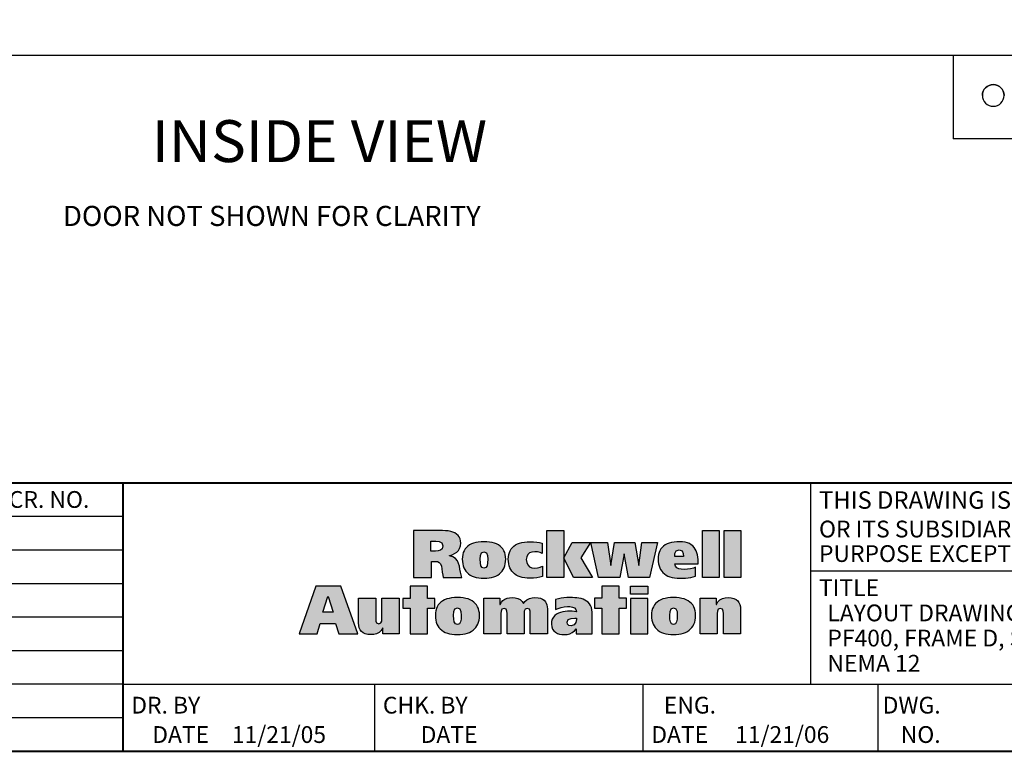
# Model space of a CAD drawing. Extents: x 0.1 to 84.9, y 0.1 to 54.9.
# Drawn here: x 50.6 to 68.9, y 1.2 to 14.9 of the extents above; entities that cross this region are included whole.
import ezdxf
from ezdxf.enums import TextEntityAlignment as Align

# ---------------------------------------------------------------- set-up
doc = ezdxf.new("R2010")
doc.units = 0
doc.header["$MEASUREMENT"] = 0
doc.layers.get('0').update_dxf_attribs({"linetype": 'CONTINUOUS'})
for name, color, linetype in [('ENCLOSURE', 3, 'CONTINUOUS'), ('HARDWARE', 200, 'CONTINUOUS'), ('RA_BORDER', 3, 'CONTINUOUS'), ('RA_LOGO', 2, 'CONTINUOUS'), ('RA_MISC', 7, 'CONTINUOUS'), ('RA_SYMS', 7, 'CONTINUOUS'), ('RA_TB', 3, 'CONTINUOUS'), ('TEXT', 2, 'CONTINUOUS')]:
    doc.layers.add(name, color=color, linetype=linetype)
doc.styles.add('BOLD', font='monos.ttf')
doc.styles.add('ROMANS', font='romans')
doc.styles.add('TEXTSTYLE_0', font='txt', dxfattribs={"width": 0.8})

# ---------------------------------------------------------------- blocks, each defined once
blk = doc.blocks.new('BDR00000')
at = {"layer": 'RA_BORDER', "linetype": 'Continuous', "const_width": 0.015}
blk.add_lwpolyline([(0.5, 0), (33, 0), (33, 21), (0, 21), (0, 0), (0.5, 0)], dxfattribs=at)
at = {"flags": 1}
for tag, p in [('TEXT1', (24.2332, 22.1732)), ('TEXT2', (24.2332, 21.8732)), ('TEXT3', (24.2332, 21.5732)), ('TEXT4', (24.2332, 21.2732))]:
    blk.add_attdef(tag, text='', height=0.1875, dxfattribs=at).set_placement(p, align=Align.MIDDLE_LEFT)
for tag, p in [('TEXT5', (4.125, -0.25)), ('TEXT6', (12.375, -0.25)), ('TEXT7', (20.625, -0.25)), ('TEXT8', (28.875, -0.25))]:
    blk.add_attdef(tag, text='', height=0.1875).set_placement(p, align=Align.MIDDLE_CENTER)
blk = doc.blocks.new('TB000002')
at = {"layer": 'RA_TB', "const_width": 0.015}
blk.add_lwpolyline([(3.625, 2), (0, 2), (0, 0), (3.625, 0), (3.625, 2)], dxfattribs=at)
at = {"layer": 'RA_TB'}
for points in [[(0.5625, 2.0016), (0.5625, 0.0016)], [(1.625, 2.0016), (1.625, 0.0016)], [(2.125, 2.0016), (2.125, 0.0016)], [(0, 1.7516), (3.625, 1.7516)], [(0, 1.5016), (3.625, 1.5016)], [(0, 1.2516), (3.625, 1.2516)], [(0, 1.0016), (3.625, 1.0016)], [(0, 0.7516), (3.625, 0.7516)], [(0, 0.5016), (3.625, 0.5016)], [(0, 0.2516), (3.625, 0.2516)]]:
    blk.add_lwpolyline(points, dxfattribs=at)
for tag, p in [('REV1', (0.2812, 1.6266)), ('REV_DATE1', (1.0938, 1.6266)), ('REV_BY1', (1.875, 1.6266)), ('ECN_CR_NO1', (2.875, 1.6266)), ('REV2', (0.2812, 1.3766)), ('REV_DATE2', (1.0938, 1.3766)), ('REV_BY2', (1.875, 1.3766)), ('ECN_CR_NO2', (2.875, 1.3766)), ('REV3', (0.2812, 1.1266)), ('REV_DATE3', (1.0938, 1.1266)), ('REV_BY3', (1.875, 1.1266)), ('ECN_CR_NO3', (2.875, 1.1266)), ('REV4', (0.2812, 0.8766)), ('REV_DATE4', (1.0938, 0.8766)), ('REV_BY4', (1.875, 0.8766)), ('ECN_CR_NO4', (2.875, 0.8766)), ('REV5', (0.2812, 0.6266)), ('REV_DATE5', (1.0938, 0.6266)), ('REV_BY5', (1.875, 0.6266)), ('ECN_CR_NO5', (2.875, 0.6266)), ('REV6', (0.2812, 0.3766)), ('REV_DATE6', (1.0938, 0.3766)), ('REV_BY6', (1.875, 0.3766)), ('ECN_CR_NO6', (2.875, 0.3766)), ('REV7', (0.2812, 0.1266)), ('REV_DATE7', (1.0938, 0.1266)), ('REV_BY7', (1.875, 0.1266)), ('ECN_CR_NO7', (2.875, 0.1266))]:
    blk.add_attdef(tag, text='', height=0.125).set_placement(p, align=Align.MIDDLE_CENTER)
at = {"flags": 1}
blk.add_attdef('TAG1', text='', height=0.001, dxfattribs=at).set_placement((3.599, 0.0246), align=Align.RIGHT)
at = {"layer": 'RA_TB'}
for s, p in [('REV.', (0.2812, 1.8766)), ('DATE', (1.0625, 1.8766)), ('BY', (1.875, 1.8766)), ('ECN/CR. NO.', (2.875, 1.8766))]:
    blk.add_text(s, height=0.125, dxfattribs=at).set_placement(p, align=Align.MIDDLE_CENTER)
blk = doc.blocks.new('RA_LOGO1')
at = {"layer": 'RA_LOGO', "linetype": 'Continuous'}
h = blk.add_hatch(color=1, dxfattribs=at)
h.paths.add_polyline_path([(0.9874, 0.5394), (1.0174, 0.5394), (1.0327, 0.5383), (1.0455, 0.5332), (1.0552, 0.5213), (1.0608, 0.5052), (1.0647, 0.4839), (1.0678, 0.4607), (1.0705, 0.4386), (1.0737, 0.4205), (1.2134, 0.4205), (1.2075, 0.4389), (1.2031, 0.4597), (1.1993, 0.4818), (1.1949, 0.5041), (1.1889, 0.5257), (1.1803, 0.5454), (1.1659, 0.5622), (1.1467, 0.575), (1.1196, 0.5834), (1.1417, 0.59), (1.1597, 0.5981), (1.1752, 0.6085), (1.1877, 0.6214), (1.197, 0.6369), (1.2029, 0.6552), (1.2049, 0.6766), (1.2036, 0.6938), (1.1999, 0.7092), (1.1938, 0.7226), (1.1853, 0.7341), (1.1747, 0.744), (1.162, 0.7521), (1.1473, 0.7586), (1.1306, 0.7635), (1.112, 0.7669), (1.0917, 0.7689), (1.0697, 0.7696), (0.8533, 0.7696), (0.8533, 0.4205), (0.9874, 0.4205)])
h.paths.add_polyline_path([(0.9814, 0.6174), (0.9814, 0.6916), (1.0184, 0.6916), (1.0439, 0.6893), (1.0631, 0.6789), (1.0707, 0.6555), (1.0661, 0.6348), (1.0538, 0.6233), (1.0364, 0.6184), (1.0164, 0.6174)], flags=16)
h = blk.add_hatch(color=1, dxfattribs=at)
h.paths.add_polyline_path([(1.973, 0.7693), (1.847, 0.7693), (1.847, 0.4205), (1.973, 0.4205), (1.973, 0.5663)])
h.paths.add_polyline_path([(1.974, 0.5663), (2.0451, 0.4205), (2.1871, 0.4205), (2.1006, 0.5663), (2.1733, 0.6814), (2.0358, 0.6814)])
for color, points in [(1, [(3.0073, 0.4205), (3.1302, 0.4205), (3.1302, 0.7693), (3.0073, 0.7693)]), (1, [(3.2917, 0.7693), (3.1688, 0.7693), (3.1688, 0.4205), (3.2917, 0.4205)]), (1, [(1.6967, 0.5748), (1.705, 0.5912), (1.7182, 0.6029), (1.7355, 0.61), (1.7564, 0.6123), (1.7776, 0.6105), (1.7964, 0.6058), (1.8129, 0.5993), (1.8129, 0.6762), (1.7929, 0.6811), (1.7715, 0.6844), (1.7478, 0.6865), (1.7213, 0.6871), (1.6995, 0.6864), (1.6791, 0.6844), (1.6603, 0.6811), (1.6431, 0.6764), (1.6274, 0.6703), (1.6134, 0.6629), (1.6009, 0.6542), (1.59, 0.6442), (1.5808, 0.6328), (1.5732, 0.62), (1.5673, 0.6059), (1.5631, 0.5905), (1.5605, 0.5738), (1.5597, 0.5557), (1.5604, 0.5382), (1.5626, 0.5218), (1.5663, 0.5064), (1.5715, 0.4922), (1.5781, 0.4791), (1.5862, 0.4671), (1.5956, 0.4563), (1.6065, 0.4468), (1.6188, 0.4384), (1.6325, 0.4312), (1.6476, 0.4253), (1.664, 0.4207), (1.6818, 0.4174), (1.7009, 0.4154), (1.7213, 0.4147), (1.7479, 0.4155), (1.7717, 0.4178), (1.7938, 0.4219), (1.8149, 0.4277), (1.8149, 0.5051), (1.797, 0.4964), (1.7777, 0.4912), (1.7564, 0.4895), (1.7355, 0.4923), (1.7182, 0.5004), (1.705, 0.5136), (1.6967, 0.5314), (1.6938, 0.5537)]), (1, [(2.2328, 0.4205), (2.3909, 0.4205), (2.4231, 0.5976), (2.4241, 0.5976), (2.4552, 0.4205), (2.6123, 0.4205), (2.6707, 0.6814), (2.5556, 0.6814), (2.5327, 0.5106), (2.5317, 0.5106), (2.5027, 0.6814), (2.3511, 0.6814), (2.3241, 0.5106), (2.3231, 0.5106), (2.298, 0.6814), (2.1744, 0.6814)]), (252, [(0.9563, 0.191), (1.0114, 0.191), (1.0114, 0.2648), (0.9563, 0.2648), (0.9563, 0.3546), (0.8281, 0.3546), (0.8281, 0.2648), (0.7736, 0.2648), (0.7736, 0.191), (0.8281, 0.191), (0.8281, 0), (0.9563, 0)]), (252, [(2.2574, 0), (2.3856, 0), (2.3856, 0.191), (2.4407, 0.191), (2.4407, 0.2654), (2.3856, 0.2654), (2.3856, 0.3546), (2.2574, 0.3546), (2.2574, 0.2654), (2.2029, 0.2654), (2.2029, 0.191), (2.2574, 0.191)]), (252, [(0.7454, 0.2651), (0.6174, 0.2651), (0.6174, 0.1122), (0.6166, 0.096), (0.6106, 0.082), (0.5944, 0.076), (0.5786, 0.082), (0.5728, 0.096), (0.5719, 0.1122), (0.5719, 0.2651), (0.4439, 0.2651), (0.4439, 0.0806), (0.4451, 0.0623), (0.4489, 0.0457), (0.4554, 0.031), (0.4649, 0.0184), (0.4776, 0.0082), (0.4936, 0.0006), (0.5133, -0.0042), (0.5369, -0.0058), (0.5583, -0.0042), (0.5786, 0.0013), (0.5968, 0.0112), (0.6121, 0.0259), (0.6245, 0.0472), (0.6245, 0), (0.7454, 0)]), (252, [(1.5046, 0.1529), (1.5055, 0.169), (1.5114, 0.1831), (1.5276, 0.1891), (1.5434, 0.1831), (1.5493, 0.169), (1.5501, 0.1529), (1.5501, 0), (1.6781, 0), (1.6781, 0.1529), (1.6789, 0.169), (1.6847, 0.1831), (1.7006, 0.1891), (1.7167, 0.1831), (1.7227, 0.169), (1.7235, 0.1529), (1.7235, 0), (1.8515, 0), (1.8515, 0.159), (1.8515, 0.1732), (1.851, 0.1875), (1.8496, 0.2016), (1.847, 0.2153), (1.8428, 0.2282), (1.8364, 0.2399), (1.8275, 0.2502), (1.8156, 0.2588), (1.8004, 0.2653), (1.7813, 0.2694), (1.7581, 0.2709), (1.738, 0.2691), (1.717, 0.2637), (1.6976, 0.2547), (1.6821, 0.242), (1.6725, 0.2247), (1.6629, 0.2424), (1.6487, 0.2552), (1.6308, 0.264), (1.6105, 0.2692), (1.5892, 0.2709), (1.5696, 0.2696), (1.5512, 0.2656), (1.5345, 0.2588), (1.5199, 0.2489), (1.5078, 0.2357), (1.4975, 0.2171), (1.4975, 0.2651), (1.3766, 0.2651), (1.3766, 0), (1.5046, 0)]), (252, [(3.1165, 0.1529), (3.1174, 0.169), (3.1233, 0.1831), (3.1395, 0.1891), (3.1553, 0.1831), (3.1612, 0.169), (3.162, 0.1529), (3.162, 0), (3.29, 0), (3.29, 0.1845), (3.2888, 0.2028), (3.285, 0.2194), (3.2785, 0.2341), (3.269, 0.2467), (3.2564, 0.2569), (3.2403, 0.2645), (3.2206, 0.2692), (3.197, 0.2709), (3.1756, 0.269), (3.1554, 0.2632), (3.1371, 0.2532), (3.1218, 0.2386), (3.1094, 0.2172), (3.1094, 0.2651), (2.9885, 0.2651), (2.9885, 0), (3.1165, 0)])]:
    blk.add_hatch(color=color, dxfattribs=at).paths.add_polyline_path(points)
h = blk.add_hatch(color=1, dxfattribs=at)
h.paths.add_polyline_path([(1.3003, 0.6764), (1.2846, 0.6703), (1.2706, 0.6629), (1.2581, 0.6542), (1.2473, 0.6442), (1.238, 0.6328), (1.2305, 0.62), (1.2245, 0.6059), (1.2203, 0.5905), (1.2177, 0.5738), (1.2169, 0.5557), (1.2176, 0.5382), (1.2199, 0.5218), (1.2236, 0.5064), (1.2287, 0.4922), (1.2353, 0.4791), (1.2434, 0.4671), (1.2528, 0.4563), (1.2637, 0.4468), (1.276, 0.4384), (1.2897, 0.4312), (1.3047, 0.4253), (1.3211, 0.4207), (1.3389, 0.4174), (1.3579, 0.4154), (1.3784, 0.4147), (1.3987, 0.4154), (1.4178, 0.4174), (1.4355, 0.4207), (1.4519, 0.4253), (1.467, 0.4312), (1.4807, 0.4384), (1.493, 0.4468), (1.504, 0.4563), (1.5135, 0.4671), (1.5217, 0.4791), (1.5283, 0.4922), (1.5336, 0.5064), (1.5373, 0.5218), (1.5396, 0.5382), (1.5403, 0.5557), (1.5395, 0.5738), (1.5369, 0.5905), (1.5326, 0.6059), (1.5266, 0.62), (1.5189, 0.6328), (1.5096, 0.6442), (1.4987, 0.6542), (1.4862, 0.6629), (1.472, 0.6703), (1.4564, 0.6764), (1.4391, 0.6811), (1.4204, 0.6844), (1.4001, 0.6864), (1.3784, 0.6871), (1.3565, 0.6864), (1.3362, 0.6844), (1.3175, 0.6811)])
h.paths.add_polyline_path([(1.3605, 0.6045), (1.3784, 0.6123), (1.3964, 0.6045), (1.4044, 0.5842), (1.4062, 0.5557), (1.4052, 0.5293), (1.4014, 0.5083), (1.393, 0.4945), (1.3784, 0.4895), (1.3638, 0.4945), (1.3556, 0.5083), (1.3519, 0.5293), (1.3511, 0.5557), (1.3527, 0.5842)], flags=16)
h = blk.add_hatch(color=1, dxfattribs=at)
h.paths.add_polyline_path([(2.8172, 0.4154), (2.8377, 0.4147), (2.8595, 0.4151), (2.8804, 0.4163), (2.9006, 0.4183), (2.9199, 0.4211), (2.9382, 0.4249), (2.9556, 0.4297), (2.9556, 0.4972), (2.9386, 0.4901), (2.9182, 0.4849), (2.895, 0.4817), (2.8699, 0.4806), (2.8485, 0.4816), (2.8298, 0.4853), (2.8147, 0.4925), (2.8044, 0.5041), (2.8, 0.5209), (2.9746, 0.5209), (2.9746, 0.5364), (2.974, 0.5548), (2.9723, 0.5723), (2.9694, 0.589), (2.9652, 0.6046), (2.9596, 0.6191), (2.9526, 0.6325), (2.9442, 0.6446), (2.9341, 0.6554), (2.9225, 0.6647), (2.9092, 0.6725), (2.8941, 0.6788), (2.8772, 0.6833), (2.8584, 0.6861), (2.8377, 0.6871), (2.8158, 0.6864), (2.7955, 0.6844), (2.7767, 0.681), (2.7594, 0.6763), (2.7438, 0.6703), (2.7297, 0.6629), (2.7172, 0.6542), (2.7064, 0.6441), (2.6972, 0.6327), (2.6896, 0.62), (2.6837, 0.606), (2.6794, 0.5906), (2.6769, 0.5739), (2.676, 0.5558), (2.6768, 0.5383), (2.679, 0.5219), (2.6827, 0.5065), (2.6879, 0.4923), (2.6945, 0.4791), (2.7025, 0.4672), (2.712, 0.4564), (2.7228, 0.4468), (2.7351, 0.4384), (2.7488, 0.4312), (2.7639, 0.4253), (2.7803, 0.4207), (2.7981, 0.4174)])
h.paths.add_polyline_path([(2.7995, 0.5759), (2.8012, 0.5982), (2.8115, 0.6183), (2.8337, 0.627), (2.8546, 0.6182), (2.8635, 0.598), (2.8654, 0.5759)], flags=16)
h = blk.add_hatch(color=252, dxfattribs=at)
h.paths.add_polyline_path([(0.2724, 0.0767), (0.2957, 0), (0.4385, 0), (0.312, 0.3547), (0.1245, 0.3547), (0, 0), (0.1357, 0), (0.1575, 0.0767)])
h.paths.add_polyline_path([(0.2554, 0.1618), (0.1766, 0.1618), (0.2162, 0.2802)], flags=16)
h = blk.add_hatch(color=252, dxfattribs=at)
h.paths.add_polyline_path([(2.4711, 0), (2.5991, 0), (2.5991, 0.2645), (2.4711, 0.2645)])
h.paths.add_polyline_path([(2.5991, 0.2959), (2.5991, 0.3545), (2.4711, 0.3545), (2.4711, 0.2959)])
h = blk.add_hatch(color=252, dxfattribs=at)
h.paths.add_polyline_path([(1.14, -0.0031), (1.1594, -0.0052), (1.1801, -0.0058), (1.2008, -0.0052), (1.2202, -0.0031), (1.2382, 0.0003), (1.2549, 0.005), (1.2702, 0.0109), (1.2841, 0.0182), (1.2966, 0.0267), (1.3078, 0.0365), (1.3175, 0.0474), (1.3257, 0.0596), (1.3325, 0.0729), (1.3378, 0.0873), (1.3416, 0.1029), (1.3439, 0.1196), (1.3447, 0.1374), (1.3438, 0.1558), (1.3412, 0.1728), (1.3368, 0.1884), (1.3307, 0.2027), (1.3229, 0.2157), (1.3135, 0.2273), (1.3024, 0.2375), (1.2897, 0.2464), (1.2753, 0.2539), (1.2594, 0.26), (1.2419, 0.2648), (1.2228, 0.2682), (1.2022, 0.2702), (1.1801, 0.2709), (1.158, 0.2702), (1.1373, 0.2682), (1.1183, 0.2648), (1.1008, 0.26), (1.0849, 0.2539), (1.0706, 0.2464), (1.058, 0.2375), (1.0469, 0.2273), (1.0376, 0.2157), (1.0299, 0.2027), (1.0239, 0.1884), (1.0195, 0.1728), (1.017, 0.1558), (1.0161, 0.1374), (1.0168, 0.1196), (1.0191, 0.1029), (1.0229, 0.0873), (1.0281, 0.0729), (1.0348, 0.0596), (1.043, 0.0474), (1.0526, 0.0365), (1.0637, 0.0267), (1.0761, 0.0182), (1.09, 0.0109), (1.1053, 0.005), (1.122, 0.0003)])
h.paths.add_polyline_path([(1.1654, 0.0752), (1.157, 0.0893), (1.1533, 0.1105), (1.1524, 0.1374), (1.1541, 0.1663), (1.162, 0.187), (1.1801, 0.1949), (1.1984, 0.187), (1.2066, 0.1663), (1.2084, 0.1374), (1.2075, 0.1105), (1.2035, 0.0893), (1.195, 0.0752), (1.1801, 0.0702)], flags=16)
h = blk.add_hatch(color=252, dxfattribs=at)
h.paths.add_polyline_path([(1.883, 0.0525), (1.8891, 0.0363), (1.8986, 0.0229), (1.911, 0.0122), (1.9256, 0.0041), (1.942, -0.0015), (1.9597, -0.0048), (1.978, -0.0058), (1.9991, -0.0042), (2.0188, 0.001), (2.0366, 0.0098), (2.052, 0.0222), (2.0653, 0.0397), (2.0653, 0), (2.1843, 0), (2.1843, 0.1608), (2.183, 0.1803), (2.1791, 0.1974), (2.1731, 0.2123), (2.1649, 0.225), (2.155, 0.2358), (2.1435, 0.2448), (2.1307, 0.2522), (2.1167, 0.2581), (2.1018, 0.2627), (2.0863, 0.266), (2.0704, 0.2684), (2.0542, 0.2699), (2.0381, 0.2707), (2.0222, 0.2709), (1.9952, 0.2704), (1.9727, 0.2686), (1.9525, 0.2657), (1.9328, 0.2614), (1.9114, 0.2557), (1.9114, 0.1813), (1.9317, 0.1903), (1.9537, 0.1975), (1.9767, 0.2023), (1.9999, 0.204), (2.0191, 0.2033), (2.0373, 0.2003), (2.0526, 0.1939), (2.0632, 0.1826), (2.0674, 0.1654), (2.0532, 0.1667), (2.0358, 0.1682), (2.0176, 0.1689), (2.0001, 0.1685), (1.9825, 0.167), (1.9652, 0.1643), (1.9485, 0.1602), (1.9328, 0.1543), (1.9185, 0.1466), (1.906, 0.1367), (1.8955, 0.1245), (1.8877, 0.1098), (1.8826, 0.0922), (1.8809, 0.0717)])
h.paths.add_polyline_path([(1.9978, 0.0864), (2.0067, 0.1063), (2.0282, 0.1146), (2.0547, 0.1163), (2.0674, 0.1163), (2.0674, 0.1082), (2.063, 0.0858), (2.0498, 0.0682), (2.0278, 0.061), (2.0112, 0.0636), (2.0012, 0.0717)], flags=16)
h = blk.add_hatch(color=252, dxfattribs=at)
h.paths.add_polyline_path([(2.7506, -0.0031), (2.77, -0.0052), (2.7907, -0.0058), (2.8114, -0.0052), (2.8308, -0.0031), (2.8488, 0.0003), (2.8655, 0.005), (2.8808, 0.0109), (2.8947, 0.0182), (2.9073, 0.0267), (2.9184, 0.0365), (2.9281, 0.0474), (2.9363, 0.0596), (2.9431, 0.0729), (2.9484, 0.0873), (2.9522, 0.1029), (2.9545, 0.1196), (2.9553, 0.1374), (2.9544, 0.1558), (2.9518, 0.1728), (2.9474, 0.1884), (2.9413, 0.2027), (2.9335, 0.2157), (2.9241, 0.2273), (2.913, 0.2375), (2.9003, 0.2464), (2.8859, 0.2539), (2.87, 0.26), (2.8525, 0.2648), (2.8334, 0.2682), (2.8128, 0.2702), (2.7907, 0.2709), (2.7686, 0.2702), (2.7479, 0.2682), (2.7289, 0.2648), (2.7114, 0.26), (2.6955, 0.2539), (2.6812, 0.2464), (2.6686, 0.2375), (2.6575, 0.2273), (2.6482, 0.2157), (2.6405, 0.2027), (2.6345, 0.1884), (2.6302, 0.1728), (2.6276, 0.1558), (2.6267, 0.1374), (2.6274, 0.1196), (2.6297, 0.1029), (2.6335, 0.0873), (2.6387, 0.0729), (2.6454, 0.0596), (2.6536, 0.0474), (2.6632, 0.0365), (2.6743, 0.0267), (2.6867, 0.0182), (2.7006, 0.0109), (2.7159, 0.005), (2.7326, 0.0003)])
h.paths.add_polyline_path([(2.776, 0.0752), (2.7676, 0.0893), (2.7639, 0.1105), (2.763, 0.1374), (2.7647, 0.1663), (2.7726, 0.187), (2.7907, 0.1949), (2.8091, 0.187), (2.8172, 0.1663), (2.819, 0.1374), (2.8181, 0.1105), (2.8141, 0.0893), (2.8056, 0.0752), (2.7907, 0.0702)], flags=16)
at = {"layer": 'RA_LOGO', "color": 1, "linetype": 'Continuous'}
for points in [[(1.1473, 0.7586), (1.1306, 0.7635), (1.112, 0.7669), (1.0917, 0.7689), (1.0697, 0.7696), (0.8533, 0.7696), (0.8533, 0.4205), (0.9874, 0.4205), (0.9874, 0.5394), (1.0174, 0.5394), (1.0327, 0.5383), (1.0455, 0.5332), (1.0552, 0.5213), (1.0608, 0.5052), (1.0647, 0.4839), (1.0678, 0.4607), (1.0705, 0.4386), (1.0737, 0.4205), (1.2134, 0.4205), (1.2075, 0.4389), (1.2031, 0.4597), (1.1993, 0.4818), (1.1949, 0.5041), (1.1889, 0.5257), (1.1803, 0.5454), (1.1659, 0.5622), (1.1467, 0.575), (1.1213, 0.5829), (1.1213, 0.5839), (1.1417, 0.59), (1.1597, 0.5981), (1.1752, 0.6085), (1.1877, 0.6214), (1.197, 0.6369), (1.2029, 0.6552), (1.2049, 0.6766), (1.2036, 0.6938), (1.1999, 0.7092), (1.1938, 0.7226), (1.1853, 0.7341), (1.1747, 0.744), (1.162, 0.7521)], [(1.973, 0.4205), (1.847, 0.4205), (1.847, 0.7693), (1.973, 0.7693), (1.973, 0.5663), (1.974, 0.5663), (1.973, 0.5663)], [(3.0073, 0.4205), (3.0073, 0.7693), (3.1302, 0.7693), (3.1302, 0.4205)], [(3.1688, 0.4205), (3.1688, 0.7693), (3.2917, 0.7693), (3.2917, 0.4205)], [(1.0164, 0.6174), (0.9814, 0.6174), (0.9814, 0.6916), (1.0184, 0.6916), (1.0439, 0.6893), (1.0631, 0.6789), (1.0707, 0.6555), (1.0661, 0.6348), (1.0538, 0.6233), (1.0364, 0.6184)], [(1.4564, 0.6764), (1.4391, 0.6811), (1.4204, 0.6844), (1.4001, 0.6864), (1.3784, 0.6871), (1.3565, 0.6864), (1.3362, 0.6844), (1.3175, 0.6811), (1.3003, 0.6764), (1.2846, 0.6703), (1.2706, 0.6629), (1.2581, 0.6542), (1.2473, 0.6442), (1.238, 0.6328), (1.2305, 0.62), (1.2245, 0.6059), (1.2203, 0.5905), (1.2177, 0.5738), (1.2169, 0.5557), (1.2169, 0.5557), (1.2176, 0.5382), (1.2199, 0.5218), (1.2236, 0.5064), (1.2287, 0.4922), (1.2353, 0.4791), (1.2434, 0.4671), (1.2528, 0.4563), (1.2637, 0.4468), (1.276, 0.4384), (1.2897, 0.4312), (1.3047, 0.4253), (1.3211, 0.4207), (1.3389, 0.4174), (1.3579, 0.4154), (1.3784, 0.4147), (1.3987, 0.4154), (1.4178, 0.4174), (1.4355, 0.4207), (1.4519, 0.4253), (1.467, 0.4312), (1.4807, 0.4384), (1.493, 0.4468), (1.504, 0.4563), (1.5135, 0.4671), (1.5217, 0.4791), (1.5283, 0.4922), (1.5336, 0.5064), (1.5373, 0.5218), (1.5396, 0.5382), (1.5403, 0.5557), (1.5395, 0.5738), (1.5369, 0.5905), (1.5326, 0.6059), (1.5266, 0.62), (1.5189, 0.6328), (1.5096, 0.6442), (1.4987, 0.6542), (1.4862, 0.6629), (1.472, 0.6703)], [(1.6791, 0.6844), (1.6995, 0.6864), (1.7213, 0.6871), (1.7478, 0.6865), (1.7715, 0.6844), (1.7929, 0.6811), (1.8129, 0.6762), (1.8129, 0.5993), (1.7964, 0.6058), (1.7776, 0.6105), (1.7564, 0.6123), (1.7355, 0.61), (1.7182, 0.6029), (1.705, 0.5912), (1.6967, 0.5748), (1.6938, 0.5537), (1.6967, 0.5314), (1.705, 0.5136), (1.7182, 0.5004), (1.7355, 0.4923), (1.7564, 0.4895), (1.7777, 0.4912), (1.797, 0.4964), (1.8149, 0.5051), (1.8149, 0.4277), (1.7938, 0.4219), (1.7717, 0.4178), (1.7479, 0.4155), (1.7213, 0.4147), (1.7009, 0.4154), (1.6818, 0.4174), (1.664, 0.4207), (1.6476, 0.4253), (1.6325, 0.4312), (1.6188, 0.4384), (1.6065, 0.4468), (1.5956, 0.4563), (1.5862, 0.4671), (1.5781, 0.4791), (1.5715, 0.4922), (1.5663, 0.5064), (1.5626, 0.5218), (1.5604, 0.5382), (1.5597, 0.5557), (1.5605, 0.5738), (1.5631, 0.5905), (1.5673, 0.6059), (1.5732, 0.62), (1.5808, 0.6328), (1.59, 0.6442), (1.6009, 0.6542), (1.6134, 0.6629), (1.6274, 0.6703), (1.6431, 0.6764), (1.6603, 0.6811)], [(2.0451, 0.4205), (1.974, 0.5663), (2.0358, 0.6814), (2.1733, 0.6814), (2.1006, 0.5663), (2.1871, 0.4205)], [(2.4552, 0.4205), (2.4241, 0.5976), (2.4231, 0.5976), (2.3909, 0.4205), (2.2328, 0.4205), (2.1744, 0.6814), (2.298, 0.6814), (2.3231, 0.5106), (2.3241, 0.5106), (2.3511, 0.6814), (2.5027, 0.6814), (2.5317, 0.5106), (2.5327, 0.5106), (2.5556, 0.6814), (2.6707, 0.6814), (2.6123, 0.4205)], [(2.8172, 0.4154), (2.8377, 0.4147), (2.8595, 0.4151), (2.8804, 0.4163), (2.9006, 0.4183), (2.9199, 0.4211), (2.9382, 0.4249), (2.9556, 0.4297), (2.9556, 0.4972), (2.9386, 0.4901), (2.9182, 0.4849), (2.895, 0.4817), (2.8699, 0.4806), (2.8485, 0.4816), (2.8298, 0.4853), (2.8147, 0.4925), (2.8044, 0.5041), (2.8, 0.5209), (2.9746, 0.5209), (2.9746, 0.5364), (2.974, 0.5548), (2.9723, 0.5723), (2.9694, 0.589), (2.9652, 0.6046), (2.9596, 0.6191), (2.9526, 0.6325), (2.9442, 0.6446), (2.9341, 0.6554), (2.9225, 0.6647), (2.9092, 0.6725), (2.8941, 0.6788), (2.8772, 0.6833), (2.8584, 0.6861), (2.8377, 0.6871), (2.8158, 0.6864), (2.7955, 0.6844), (2.7767, 0.681), (2.7594, 0.6763), (2.7438, 0.6703), (2.7297, 0.6629), (2.7172, 0.6542), (2.7064, 0.6441), (2.6972, 0.6327), (2.6896, 0.62), (2.6837, 0.606), (2.6794, 0.5906), (2.6769, 0.5739), (2.676, 0.5558), (2.676, 0.5558), (2.6768, 0.5383), (2.679, 0.5219), (2.6827, 0.5065), (2.6879, 0.4923), (2.6945, 0.4791), (2.7025, 0.4672), (2.712, 0.4564), (2.7228, 0.4468), (2.7351, 0.4384), (2.7488, 0.4312), (2.7639, 0.4253), (2.7803, 0.4207), (2.7981, 0.4174)], [(1.3511, 0.5557), (1.3527, 0.5842), (1.3605, 0.6045), (1.3784, 0.6123), (1.3964, 0.6045), (1.4044, 0.5842), (1.4062, 0.5557), (1.4052, 0.5293), (1.4014, 0.5083), (1.393, 0.4945), (1.3784, 0.4895), (1.3638, 0.4945), (1.3556, 0.5083), (1.3519, 0.5293)], [(2.8654, 0.5759), (2.7995, 0.5759), (2.8012, 0.5982), (2.8115, 0.6183), (2.8337, 0.627), (2.8546, 0.6182), (2.8635, 0.598)]]:
    blk.add_lwpolyline(points, close=True, dxfattribs=at)
at = {"layer": 'RA_LOGO', "color": 252, "linetype": 'Continuous'}
for points in [[(0.2957, 0), (0.4385, 0), (0.312, 0.3547), (0.1245, 0.3547), (0, 0), (0.1357, 0), (0.1575, 0.0767), (0.2724, 0.0767)], [(0.9563, 0.191), (1.0114, 0.191), (1.0114, 0.2648), (0.9563, 0.2648), (0.9563, 0.3546), (0.8281, 0.3546), (0.8281, 0.2648), (0.7736, 0.2648), (0.7736, 0.191), (0.8281, 0.191), (0.8281, 0), (0.9563, 0)], [(2.3856, 0), (2.3856, 0.191), (2.4407, 0.191), (2.4407, 0.2654), (2.3856, 0.2654), (2.3856, 0.3546), (2.2574, 0.3546), (2.2574, 0.2654), (2.2029, 0.2654), (2.2029, 0.191), (2.2574, 0.191), (2.2574, 0)], [(2.4711, 0.2959), (2.4711, 0.3545), (2.5991, 0.3545), (2.5991, 0.2959)], [(0.2157, 0.2787), (0.2168, 0.2787), (0.2554, 0.1618), (0.1766, 0.1618)], [(0.4554, 0.031), (0.4489, 0.0457), (0.4451, 0.0623), (0.4439, 0.0806), (0.4439, 0.2651), (0.5719, 0.2651), (0.5719, 0.1122), (0.5728, 0.096), (0.5786, 0.082), (0.5944, 0.076), (0.6106, 0.082), (0.6166, 0.096), (0.6174, 0.1122), (0.6174, 0.2651), (0.7454, 0.2651), (0.7454, 0), (0.6245, 0), (0.6245, 0.0455), (0.6235, 0.0455), (0.6121, 0.0259), (0.5968, 0.0112), (0.5786, 0.0013), (0.5583, -0.0042), (0.5369, -0.0058), (0.5133, -0.0042), (0.4936, 0.0006), (0.4776, 0.0082), (0.4649, 0.0184)], [(1.158, 0.2702), (1.1373, 0.2682), (1.1183, 0.2648), (1.1008, 0.26), (1.0849, 0.2539), (1.0706, 0.2464), (1.058, 0.2375), (1.0469, 0.2273), (1.0376, 0.2157), (1.0299, 0.2027), (1.0239, 0.1884), (1.0195, 0.1728), (1.017, 0.1558), (1.0161, 0.1374), (1.0161, 0.1374), (1.0168, 0.1196), (1.0191, 0.1029), (1.0229, 0.0873), (1.0281, 0.0729), (1.0348, 0.0596), (1.043, 0.0474), (1.0526, 0.0365), (1.0637, 0.0267), (1.0761, 0.0182), (1.09, 0.0109), (1.1053, 0.005), (1.122, 0.0003), (1.14, -0.0031), (1.1594, -0.0052), (1.1801, -0.0058), (1.2008, -0.0052), (1.2202, -0.0031), (1.2382, 0.0003), (1.2549, 0.005), (1.2702, 0.0109), (1.2841, 0.0182), (1.2966, 0.0267), (1.3078, 0.0365), (1.3175, 0.0474), (1.3257, 0.0596), (1.3325, 0.0729), (1.3378, 0.0873), (1.3416, 0.1029), (1.3439, 0.1196), (1.3447, 0.1374), (1.3447, 0.1374), (1.3438, 0.1558), (1.3412, 0.1728), (1.3368, 0.1884), (1.3307, 0.2027), (1.3229, 0.2157), (1.3135, 0.2273), (1.3024, 0.2375), (1.2897, 0.2464), (1.2753, 0.2539), (1.2594, 0.26), (1.2419, 0.2648), (1.2228, 0.2682), (1.2022, 0.2702), (1.1801, 0.2709), (1.1801, 0.2709)], [(1.5493, 0.169), (1.5434, 0.1831), (1.5276, 0.1891), (1.5114, 0.1831), (1.5055, 0.169), (1.5046, 0.1529), (1.5046, 0), (1.3766, 0), (1.3766, 0.2651), (1.4975, 0.2651), (1.4975, 0.2189), (1.4985, 0.2189), (1.5078, 0.2357), (1.5199, 0.2489), (1.5345, 0.2588), (1.5512, 0.2656), (1.5696, 0.2696), (1.5892, 0.2709), (1.6105, 0.2692), (1.6308, 0.264), (1.6487, 0.2552), (1.6629, 0.2424), (1.672, 0.2256), (1.673, 0.2256), (1.6821, 0.242), (1.6976, 0.2547), (1.717, 0.2637), (1.738, 0.2691), (1.7581, 0.2709), (1.7813, 0.2694), (1.8004, 0.2653), (1.8156, 0.2588), (1.8275, 0.2502), (1.8364, 0.2399), (1.8428, 0.2282), (1.847, 0.2153), (1.8496, 0.2016), (1.851, 0.1875), (1.8515, 0.1732), (1.8515, 0.159), (1.8515, 0), (1.7235, 0), (1.7235, 0.1529), (1.7227, 0.169), (1.7167, 0.1831), (1.7006, 0.1891), (1.6847, 0.1831), (1.6789, 0.169), (1.6781, 0.1529), (1.6781, 0), (1.5501, 0), (1.5501, 0.1529)], [(1.9727, 0.2686), (1.9525, 0.2657), (1.9328, 0.2614), (1.9114, 0.2557), (1.9114, 0.1813), (1.9317, 0.1903), (1.9537, 0.1975), (1.9767, 0.2023), (1.9999, 0.204), (2.0191, 0.2033), (2.0373, 0.2003), (2.0526, 0.1939), (2.0632, 0.1826), (2.0674, 0.1654), (2.0532, 0.1667), (2.0358, 0.1682), (2.0176, 0.1689), (2.0001, 0.1685), (1.9825, 0.167), (1.9652, 0.1643), (1.9485, 0.1602), (1.9328, 0.1543), (1.9185, 0.1466), (1.906, 0.1367), (1.8955, 0.1245), (1.8877, 0.1098), (1.8826, 0.0922), (1.8809, 0.0717), (1.8809, 0.0717), (1.883, 0.0525), (1.8891, 0.0363), (1.8986, 0.0229), (1.911, 0.0122), (1.9256, 0.0041), (1.942, -0.0015), (1.9597, -0.0048), (1.978, -0.0058), (1.9991, -0.0042), (2.0188, 0.001), (2.0366, 0.0098), (2.052, 0.0222), (2.0643, 0.0383), (2.0653, 0.0383), (2.0653, 0), (2.1843, 0), (2.1843, 0.1608), (2.183, 0.1803), (2.1791, 0.1974), (2.1731, 0.2123), (2.1649, 0.225), (2.155, 0.2358), (2.1435, 0.2448), (2.1307, 0.2522), (2.1167, 0.2581), (2.1018, 0.2627), (2.0863, 0.266), (2.0704, 0.2684), (2.0542, 0.2699), (2.0381, 0.2707), (2.0222, 0.2709), (1.9952, 0.2704)], [(2.5991, 0), (2.5991, 0.2645), (2.4711, 0.2645), (2.4711, 0)], [(2.87, 0.26), (2.8525, 0.2648), (2.8334, 0.2682), (2.8128, 0.2702), (2.7907, 0.2709), (2.7686, 0.2702), (2.7479, 0.2682), (2.7289, 0.2648), (2.7114, 0.26), (2.6955, 0.2539), (2.6812, 0.2464), (2.6686, 0.2375), (2.6575, 0.2273), (2.6482, 0.2157), (2.6405, 0.2027), (2.6345, 0.1884), (2.6302, 0.1728), (2.6276, 0.1558), (2.6267, 0.1374), (2.6267, 0.1374), (2.6274, 0.1196), (2.6297, 0.1029), (2.6335, 0.0873), (2.6387, 0.0729), (2.6454, 0.0596), (2.6536, 0.0474), (2.6632, 0.0365), (2.6743, 0.0267), (2.6867, 0.0182), (2.7006, 0.0109), (2.7159, 0.005), (2.7326, 0.0003), (2.7506, -0.0031), (2.77, -0.0052), (2.7907, -0.0058), (2.8114, -0.0052), (2.8308, -0.0031), (2.8488, 0.0003), (2.8655, 0.005), (2.8808, 0.0109), (2.8947, 0.0182), (2.9073, 0.0267), (2.9184, 0.0365), (2.9281, 0.0474), (2.9363, 0.0596), (2.9431, 0.0729), (2.9484, 0.0873), (2.9522, 0.1029), (2.9545, 0.1196), (2.9553, 0.1374), (2.9553, 0.1374), (2.9544, 0.1558), (2.9518, 0.1728), (2.9474, 0.1884), (2.9413, 0.2027), (2.9335, 0.2157), (2.9241, 0.2273), (2.913, 0.2375), (2.9003, 0.2464), (2.8859, 0.2539)], [(3.1174, 0.169), (3.1165, 0.1529), (3.1165, 0), (2.9885, 0), (2.9885, 0.2651), (3.1094, 0.2651), (3.1094, 0.2189), (3.1104, 0.2189), (3.1218, 0.2386), (3.1371, 0.2532), (3.1554, 0.2632), (3.1756, 0.269), (3.197, 0.2709), (3.2206, 0.2692), (3.2403, 0.2645), (3.2564, 0.2569), (3.269, 0.2467), (3.2785, 0.2341), (3.285, 0.2194), (3.2888, 0.2028), (3.29, 0.1845), (3.29, 0), (3.162, 0), (3.162, 0.1529), (3.1612, 0.169), (3.1553, 0.1831), (3.1395, 0.1891), (3.1233, 0.1831)], [(1.1524, 0.1374), (1.1541, 0.1663), (1.162, 0.187), (1.1801, 0.1949), (1.1984, 0.187), (1.2066, 0.1663), (1.2084, 0.1374), (1.2075, 0.1105), (1.2035, 0.0893), (1.195, 0.0752), (1.1801, 0.0702), (1.1654, 0.0752), (1.157, 0.0893), (1.1533, 0.1105)], [(2.763, 0.1374), (2.7647, 0.1663), (2.7726, 0.187), (2.7907, 0.1949), (2.8091, 0.187), (2.8172, 0.1663), (2.819, 0.1374), (2.8181, 0.1105), (2.8141, 0.0893), (2.8056, 0.0752), (2.7907, 0.0702), (2.776, 0.0752), (2.7676, 0.0893), (2.7639, 0.1105)], [(2.0674, 0.1082), (2.063, 0.0858), (2.0498, 0.0682), (2.0278, 0.061), (2.0112, 0.0636), (2.0012, 0.0717), (1.9978, 0.0864), (2.0067, 0.1063), (2.0282, 0.1146), (2.0547, 0.1163), (2.0674, 0.1163)]]:
    blk.add_lwpolyline(points, close=True, dxfattribs=at)
blk = doc.blocks.new('TB000000')
at = {"layer": 'RA_TB', "const_width": 0.015}
blk.add_lwpolyline([(0, 2), (0, 0), (12.5, 0), (12.5, 2), (0.1562, 2)], close=True, dxfattribs=at)
at = {"layer": 'RA_TB'}
for points in [[(5.125, 2), (5.125, 0.5)], [(5.125, 1.3438), (12.5, 1.3438)], [(0, 0.5), (12.5, 0.5)], [(1.875, 0.5), (1.875, 0)], [(3.875, 0.5), (3.875, 0)], [(5.625, 0.5), (5.625, 0)]]:
    blk.add_lwpolyline(points, dxfattribs=at)
blk.add_blockref('RA_LOGO1', (1.3125, 0.875))
at = {"attachment_point": 1, "style": 'BOLD'}
for s, insert, char_height, width in [('\\fArial|b1|i0|c0|p34;\\C3;THIS DRAWING IS THE PROPERTY OF ROCKWELL AUTOMATION, INC.', (5.1875, 1.9375), 0.13, 6.5625), ('\\fArial|b0|i0|c0|p32;\\C3;OR ITS SUBSIDIARIES AND MAY NOT BE COPIED, USED OR DISCLOSED FOR ANY', (5.1875, 1.7189), 0.125, 7.25), ('\\fArial|b0|i0|c0|p34;\\C3;PURPOSE EXCEPT AS AUTHORIZED IN WRITING BY ROCKWELL AUTOMATION, INC.', (5.1875, 1.536), 0.125, 7.25)]:
    blk.add_mtext(s, dxfattribs=dict(at, insert=insert, char_height=char_height, width=width))
for tag, p in [('RA_1', (5.625, 2.3125)), ('RA_2', (5.625, 2.125)), ('DRW_DESC1', (5.25, 0.9688)), ('DRW_DESC2', (5.25, 0.7812)), ('DRW_DESC3', (5.25, 0.5938)), ('DRW_INI', (0.8125, 0.2812)), ('DRW_DATE', (0.8125, 0.0625)), ('ENG_DATE', (4.5625, 0.0625))]:
    blk.add_attdef(tag, p, '', height=0.125)
for tag, height, p in [('RA_3', 0.125, (12, 2.3125)), ('RA_4', 0.125, (12, 2.125)), ('PLOTDATE', 0.1, (12.389, -0.2237))]:
    blk.add_attdef(tag, text='', height=height).set_placement(p, align=Align.RIGHT)
at = {"flags": 1}
blk.add_attdef('TAG1', text='', height=0.001, dxfattribs=at).set_placement((12.4862, 0.503), align=Align.RIGHT)
at = {"style": 'BOLD'}
blk.add_attdef('PROJECT_NO', text='', height=0.1875, dxfattribs=at).set_placement((8.1562, 0.1562), align=Align.RIGHT)
blk.add_attdef('SUB_NO', (8.4062, 0.1562), '', height=0.1875, dxfattribs=at)
for tag, p in [('NEXT_SH', (11.0312, 0.25)), ('SH_NO', (12.4062, 0.25))]:
    blk.add_attdef(tag, text='', height=0.1875, dxfattribs=at).set_placement(p, align=Align.MIDDLE_RIGHT)
at = {"layer": 'RA_TB'}
for s, p in [('TITLE', (5.1875, 1.1562)), ('DR. BY', (0.0625, 0.2812)), ('CHK. BY', (1.9375, 0.2812)), ('ENG.', (4.0312, 0.2812)), ('DATE', (0.2188, 0.0625)), ('DATE', (2.2188, 0.0625)), ('DATE', (3.9375, 0.0625))]:
    blk.add_text(s, height=0.125, dxfattribs=at).set_placement(p)
for s, p in [('DWG.', (6.0938, 0.3438)), ('NO.', (6.0938, 0.125))]:
    blk.add_text(s, height=0.125, dxfattribs=at).set_placement(p, align=Align.MIDDLE_RIGHT)
blk = doc.blocks.new('A$C4CC658E4')
at = {"layer": 'ENCLOSURE'}
for p, q in [((0, -1.5625), (0, 0.078)), ((1.5, 0), (1.5, -1.5625)), ((0, -1.5625), (1.5, -1.5625))]:
    blk.add_line(p, q, dxfattribs=at)
blk.add_circle((0.75, -0.75), 0.2031, dxfattribs=at)
blk.add_arc((0.75, -0.75), 0.2031, 0, 180, dxfattribs=at)
blk = doc.blocks.new('A$C0A4C0872')
at = {"layer": 'ENCLOSURE', "xscale": -1}
blk.add_blockref('A$C4CC658E4', (15, -2.5), dxfattribs=at)

msp = doc.modelspace()

# ---------------------------------------------------------------- linework, layer by layer
at = {"layer": 'ENCLOSURE', "linetype": 'Continuous'}
msp.add_line((39.528, 14.22), (69.402, 14.22), dxfattribs=at)

# ---------------------------------------------------------------- block references
at = {"xscale": 2.5, "yscale": 2.5, "zscale": 2.5}
msp.add_blockref('BDR00000', (1.25, 1.25), dxfattribs=at)
ref = msp.add_blockref('TB000000', (52.5, 1.25), dxfattribs=dict(xscale=2.5, yscale=2.5, zscale=2.5))
ref.add_attrib('DRW_DESC1', 'LAYOUT DRAWING', (65.625, 3.672), dxfattribs={"height": 0.3125})
ref.add_attrib('DRW_DESC2', 'PF400, FRAME D, STYLE B, 15-20HP @ 208VAC, 25-40HP @ 480VAC', (65.625, 3.203), dxfattribs={"height": 0.3125})
ref.add_attrib('DRW_DESC3', 'NEMA 12', (65.625, 2.734), dxfattribs={"height": 0.3125})
ref.add_attrib('DRW_DATE', '11/21/05', (54.531, 1.406), dxfattribs={"height": 0.3125})
ref.add_attrib('ENG_DATE', '11/21/06', (63.906, 1.406), dxfattribs={"height": 0.3125})
at = {"layer": 'HARDWARE'}
msp.add_blockref('A$C0A4C0872', (54.465, 16.72), dxfattribs=at)
at = {"layer": 'RA_SYMS'}
ref = msp.add_blockref('TB000002', (43.438, 1.25), dxfattribs=dict(at, xscale=2.5, yscale=2.5, zscale=2.5))
ref.add_attrib('REV1', 'A', dxfattribs={"layer": 'RA_MISC', "height": 0.312}).set_placement((44.141, 5.316), align=Align.MIDDLE_CENTER)
ref.add_attrib('REV_DATE1', '2/3/06', dxfattribs={"layer": 'RA_MISC', "height": 0.3125}).set_placement((46.172, 5.316), align=Align.MIDDLE_CENTER)
ref.add_attrib('REV2', 'B', dxfattribs={"layer": 'RA_MISC', "height": 0.312}).set_placement((44.141, 4.691), align=Align.MIDDLE_CENTER)
ref.add_attrib('REV_DATE2', '8/3/06', dxfattribs={"layer": 'RA_MISC', "height": 0.3125}).set_placement((46.172, 4.691), align=Align.MIDDLE_CENTER)
ref.add_attrib('REV3', 'C', dxfattribs={"layer": 'RA_MISC', "height": 0.312}).set_placement((44.141, 4.066), align=Align.MIDDLE_CENTER)
ref.add_attrib('REV_DATE3', '11/15/06', dxfattribs={"layer": 'RA_MISC', "height": 0.3125}).set_placement((46.172, 4.066), align=Align.MIDDLE_CENTER)
ref.add_attrib('REV4', 'D', dxfattribs={"layer": 'RA_MISC', "height": 0.312}).set_placement((44.141, 3.441), align=Align.MIDDLE_CENTER)
ref.add_attrib('REV_DATE4', '12/22/06', dxfattribs={"layer": 'RA_MISC', "height": 0.3125}).set_placement((46.172, 3.441), align=Align.MIDDLE_CENTER)
ref.add_attrib('REV5', 'E', dxfattribs={"layer": 'RA_MISC', "height": 0.312}).set_placement((44.141, 2.816), align=Align.MIDDLE_CENTER)
ref.add_attrib('REV_DATE5', '6/26/08', dxfattribs={"layer": 'RA_MISC', "height": 0.3125}).set_placement((46.172, 2.816), align=Align.MIDDLE_CENTER)
ref.add_attrib('REV6', 'F', dxfattribs={"layer": 'RA_MISC', "height": 0.312}).set_placement((44.141, 2.191), align=Align.MIDDLE_CENTER)
ref.add_attrib('REV_DATE6', '7/2/08', dxfattribs={"layer": 'RA_MISC', "height": 0.3125}).set_placement((46.172, 2.191), align=Align.MIDDLE_CENTER)

# ---------------------------------------------------------------- texts
at = {"layer": 'TEXT', "style": 'TEXTSTYLE_0', "width": 0.774194}
msp.add_text('INSIDE VIEW', height=0.78125, dxfattribs=at).set_placement((53.036, 12.227), (59.286, 12.227), align=Align.FIT)
at = {"layer": 'TEXT', "style": 'ROMANS'}
msp.add_text('DOOR NOT SHOWN FOR CLARITY', height=0.375, dxfattribs=at).set_placement((51.385, 11.037))

doc.saveas('drawing.dxf')
